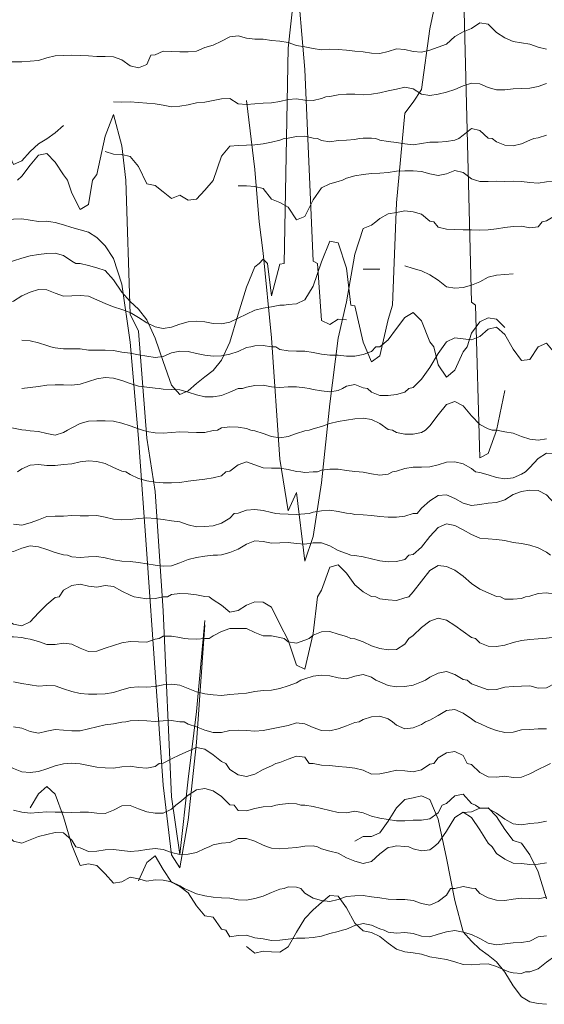
# Model space of a CAD drawing. Units: inches. Extents: x 520897 to 521039, y 268407 to 268548.
# Drawn here: x 520981 to 520994, y 268431 to 268454 of the extents above; entities that cross this region are included whole.
import ezdxf

# ---------------------------------------------------------------- set-up
doc = ezdxf.new("R2010")
doc.units = ezdxf.units.IN
doc.header["$MEASUREMENT"] = 0
doc.layers.add('Trace Plot Lines Neg', color=7, linetype='Continuous')
doc.layers.add('Trace Plot Lines Pos', color=7, linetype='Continuous')

msp = doc.modelspace()

# ---------------------------------------------------------------- linework, layer by layer
at = {"layer": 'Trace Plot Lines Neg', "color": 18, "lineweight": 5, "true_color": 0x000000}
for points in [[(520980.101, 268453.407), (520980.301, 268453.398), (520980.501, 268453.397), (520980.701, 268453.39), (520980.901, 268453.363), (520981.101, 268453.326), (520981.301, 268453.324), (520981.501, 268453.328), (520981.701, 268453.339), (520981.901, 268453.36), (520982.101, 268453.42), (520982.301, 268453.465), (520982.501, 268453.479), (520982.701, 268453.481), (520982.901, 268453.478), (520983.101, 268453.469), (520983.301, 268453.456), (520983.501, 268453.452), (520983.701, 268453.444), (520983.901, 268453.372), (520984.101, 268453.226), (520984.301, 268453.184), (520984.501, 268453.258), (520984.601, 268453.486)], [(520979.901, 268452.469), (520980.101, 268452.448), (520980.301, 268452.405), (520980.501, 268452.204), (520980.701, 268451.949), (520980.901, 268451.786), (520981.101, 268451.3), (520981.301, 268450.864), (520981.501, 268450.95), (520981.701, 268451.172), (520981.901, 268451.359), (520982.101, 268451.476), (520982.301, 268451.619), (520982.501, 268451.794)], [(520983.701, 268452.361), (520983.901, 268452.36), (520984.101, 268452.361), (520984.301, 268452.35), (520984.501, 268452.332), (520984.701, 268452.319), (520984.901, 268452.281), (520985.101, 268452.242), (520985.301, 268452.262), (520985.501, 268452.294), (520985.701, 268452.337), (520985.901, 268452.36), (520986.101, 268452.395), (520986.301, 268452.437), (520986.501, 268452.443), (520986.701, 268452.32), (520986.901, 268452.302), (520987.101, 268452.315), (520987.301, 268452.332), (520987.501, 268452.339), (520987.701, 268452.376), (520987.901, 268452.424), (520988.101, 268452.436), (520988.301, 268452.407), (520988.501, 268452.4), (520988.701, 268452.448), (520988.801, 268452.486)], [(520983.501, 268451.172), (520983.701, 268451.112), (520983.901, 268451.103), (520984.101, 268451.049), (520984.301, 268450.814), (520984.501, 268450.395), (520984.701, 268450.357), (520984.901, 268450.208), (520985.101, 268450.047), (520985.301, 268450.123), (520985.501, 268450.008), (520985.701, 268450.03), (520985.901, 268450.241), (520986.101, 268450.475), (520986.301, 268451.062), (520986.501, 268451.297), (520986.701, 268451.315), (520986.901, 268451.322), (520987.101, 268451.336), (520987.301, 268451.354), (520987.501, 268451.395), (520987.701, 268451.443), (520987.801, 268451.486)], [(520988.601, 268451.486), (520988.701, 268451.434), (520988.701, 268451.434), (520988.901, 268451.407), (520989.101, 268451.437), (520989.301, 268451.448), (520989.501, 268451.459), (520989.601, 268451.486)], [(520990.001, 268451.486), (520990.101, 268451.447), (520990.101, 268451.447), (520990.301, 268451.414), (520990.501, 268451.391), (520990.701, 268451.355), (520990.901, 268451.334), (520991.101, 268451.367), (520991.301, 268451.398), (520991.501, 268451.4), (520991.701, 268451.413), (520991.901, 268451.442), (520992.001, 268451.486)], [(520992.801, 268451.486), (520992.901, 268451.404), (520992.901, 268451.404), (520993.101, 268451.326), (520993.301, 268451.308), (520993.501, 268451.353), (520993.701, 268451.441), (520993.801, 268451.486)], [(520982.601, 268450.486), (520982.701, 268450.176), (520982.701, 268450.176), (520982.901, 268449.778), (520983.101, 268449.898), (520983.201, 268450.486)], [(520984.001, 268450.486), (520984.101, 268447.266), (520984.101, 268447.266), (520984.301, 268446.86), (520984.501, 268444.292), (520984.701, 268443.015), (520984.901, 268440.15), (520985.101, 268435.682), (520985.301, 268434.301), (520985.501, 268436.106), (520985.701, 268437.732), (520985.901, 268439.914)], [(520986.701, 268450.346), (520986.901, 268450.346), (520987.101, 268450.331), (520987.301, 268450.288), (520987.501, 268450.032), (520987.701, 268449.949), (520987.901, 268449.838), (520988.101, 268449.531), (520988.301, 268449.615), (520988.501, 268450.011), (520988.701, 268450.298), (520988.901, 268450.399), (520989.101, 268450.454), (520989.201, 268450.486)], [(520992.401, 268450.486), (520992.501, 268450.453), (520992.501, 268450.453), (520992.701, 268450.452), (520992.901, 268450.462), (520993.101, 268450.455), (520993.301, 268450.462), (520993.501, 268450.451), (520993.701, 268450.427), (520993.901, 268450.414), (520994.101, 268450.447), (520994.301, 268450.459), (520994.501, 268450.437), (520994.701, 268450.402), (520994.901, 268450.402), (520995.101, 268450.485), (520995.201, 268450.486)], [(520982.201, 268449.486), (520982.301, 268449.471), (520982.301, 268449.471), (520982.501, 268449.416), (520982.701, 268449.346), (520982.901, 268449.291), (520983.101, 268449.236), (520983.301, 268449.112), (520983.501, 268448.91), (520983.701, 268448.606), (520983.901, 268447.992), (520984.101, 268446.594), (520984.301, 268444.283), (520984.501, 268441.516), (520984.701, 268438.665), (520984.901, 268435.962), (520985.101, 268434.293), (520985.301, 268433.982), (520985.501, 268435.123), (520985.701, 268436.992), (520985.901, 268439.813)], [(520987.201, 268449.486), (520987.301, 268448.731), (520987.301, 268448.731), (520987.501, 268446.698), (520987.701, 268443.787), (520987.901, 268442.546), (520988.101, 268442.987), (520988.301, 268441.338), (520988.501, 268441.931), (520988.701, 268443.219), (520988.901, 268445.116), (520989.101, 268446.695), (520989.301, 268447.565), (520989.501, 268448.709), (520989.701, 268449.327), (520989.901, 268449.408), (520990.001, 268449.486)], [(520991.401, 268449.486), (520991.501, 268449.356), (520991.501, 268449.356), (520991.701, 268449.309), (520991.901, 268449.299), (520992.101, 268449.29), (520992.301, 268449.29), (520992.501, 268449.281), (520992.701, 268449.292), (520992.901, 268449.32), (520993.101, 268449.349), (520993.301, 268449.372), (520993.501, 268449.383), (520993.701, 268449.344), (520993.901, 268449.364), (520994.001, 268449.486)], [(520982.801, 268448.486), (520982.901, 268448.486), (520982.901, 268448.486), (520983.101, 268448.44), (520983.301, 268448.382), (520983.501, 268448.313), (520983.701, 268448.09), (520983.901, 268447.796), (520984.101, 268447.57), (520984.301, 268447.386), (520984.501, 268447.132), (520984.701, 268446.696), (520984.901, 268446.135), (520985.101, 268445.567), (520985.301, 268445.341), (520985.501, 268445.429), (520985.701, 268445.602), (520985.901, 268445.766), (520986.101, 268445.916), (520986.301, 268446.161), (520986.501, 268446.6), (520986.701, 268447.272), (520986.901, 268447.917), (520987.101, 268448.402), (520987.201, 268448.486)], [(520987.401, 268448.486), (520987.501, 268447.708), (520987.501, 268447.708), (520987.701, 268448.467), (520987.801, 268448.486)], [(520988.601, 268448.486), (520988.701, 268447.118), (520988.701, 268447.118), (520988.901, 268447.023), (520989.101, 268447.152), (520989.301, 268447.135)], [(520990.701, 268448.427), (520990.901, 268448.367), (520991.101, 268448.308), (520991.301, 268448.214), (520991.501, 268448.086), (520991.701, 268447.922), (520991.901, 268447.89), (520992.101, 268447.907), (520992.301, 268447.964), (520992.501, 268448.042), (520992.701, 268448.153), (520992.901, 268448.206), (520993.101, 268448.219), (520993.301, 268448.234)], [(520989.701, 268448.346), (520989.901, 268448.346), (520990.101, 268448.346)], [(520983.601, 268447.486), (520983.701, 268447.448), (520983.701, 268447.448), (520983.901, 268447.382), (520984.101, 268447.308), (520984.301, 268447.191), (520984.501, 268447.064), (520984.701, 268446.964), (520984.901, 268446.926), (520985.101, 268446.96), (520985.301, 268447.028), (520985.501, 268447.081), (520985.701, 268447.103), (520985.901, 268447.084), (520986.101, 268447.047), (520986.301, 268447.035), (520986.501, 268447.079), (520986.701, 268447.169), (520986.901, 268447.27), (520987.101, 268447.361), (520987.301, 268447.41), (520987.501, 268447.446), (520987.701, 268447.482), (520987.801, 268447.486)], [(520989.401, 268447.486), (520989.501, 268447.466), (520989.501, 268447.466), (520989.701, 268446.594), (520989.901, 268446.124), (520990.101, 268446.267), (520990.301, 268447.14), (520990.401, 268447.486)], [(520992.401, 268447.486), (520992.501, 268443.818), (520992.501, 268443.818), (520992.701, 268443.924), (520992.901, 268444.473), (520993.101, 268445.433)], [(520982.201, 268446.486), (520982.301, 268446.464), (520982.301, 268446.464), (520982.501, 268446.439), (520982.701, 268446.439), (520982.901, 268446.433), (520983.101, 268446.403), (520983.301, 268446.403), (520983.501, 268446.404), (520983.701, 268446.393), (520983.901, 268446.359), (520984.101, 268446.33), (520984.301, 268446.294), (520984.501, 268446.258), (520984.701, 268446.229), (520984.901, 268446.255), (520985.101, 268446.34), (520985.301, 268446.384), (520985.501, 268446.37), (520985.701, 268446.326), (520985.901, 268446.282), (520986.101, 268446.26), (520986.301, 268446.27), (520986.501, 268446.305), (520986.701, 268446.369), (520986.901, 268446.47), (520987.001, 268446.486)], [(520987.601, 268446.486), (520987.701, 268446.418), (520987.701, 268446.418), (520987.901, 268446.388), (520988.101, 268446.382), (520988.301, 268446.384), (520988.501, 268446.35), (520988.701, 268446.308), (520988.901, 268446.285), (520989.101, 268446.284), (520989.301, 268446.26), (520989.501, 268446.264), (520989.701, 268446.298), (520989.901, 268446.37), (520990.001, 268446.486)], [(520991.401, 268446.486), (520991.501, 268446.049), (520991.501, 268446.049), (520991.701, 268445.754), (520991.901, 268445.921), (520992.101, 268446.364), (520992.201, 268446.486)], [(520984.801, 268445.486), (520984.901, 268445.472), (520984.901, 268445.472), (520985.101, 268445.464), (520985.301, 268445.45), (520985.501, 268445.399), (520985.701, 268445.332), (520985.901, 268445.284), (520986.101, 268445.284), (520986.301, 268445.317), (520986.501, 268445.393), (520986.701, 268445.482), (520986.801, 268445.486)], [(520988.401, 268445.486), (520988.501, 268445.462), (520988.501, 268445.462), (520988.701, 268445.427), (520988.901, 268445.406), (520989.101, 268445.433), (520989.201, 268445.486)], [(520989.801, 268445.486), (520989.901, 268445.4), (520989.901, 268445.4), (520990.101, 268445.317), (520990.301, 268445.313), (520990.501, 268445.341), (520990.701, 268445.398), (520990.801, 268445.486)], [(520981.601, 268444.486), (520981.701, 268444.465), (520981.701, 268444.465), (520981.901, 268444.455), (520982.101, 268444.407), (520982.301, 268444.365), (520982.501, 268444.428), (520982.601, 268444.486)], [(520984.401, 268444.486), (520984.501, 268444.454), (520984.501, 268444.454), (520984.701, 268444.417), (520984.901, 268444.416), (520985.101, 268444.432), (520985.301, 268444.441), (520985.501, 268444.434), (520985.701, 268444.43), (520985.901, 268444.425), (520986.101, 268444.473), (520986.201, 268444.486)], [(520987.001, 268444.486), (520987.101, 268444.471), (520987.101, 268444.471), (520987.301, 268444.406), (520987.501, 268444.331), (520987.701, 268444.304), (520987.901, 268444.331), (520988.101, 268444.401), (520988.301, 268444.469), (520988.401, 268444.486)], [(520990.401, 268444.486), (520990.501, 268444.431), (520990.501, 268444.431), (520990.701, 268444.386), (520990.901, 268444.385), (520991.101, 268444.428), (520991.201, 268444.486)], [(520992.801, 268444.486), (520992.901, 268444.481), (520992.901, 268444.481), (520993.101, 268444.446), (520993.301, 268444.41), (520993.501, 268444.335), (520993.701, 268444.269), (520993.901, 268444.248), (520994.101, 268444.275)], [(520984.001, 268443.486), (520984.101, 268443.417), (520984.101, 268443.417), (520984.301, 268443.327), (520984.501, 268443.271), (520984.701, 268443.24), (520984.901, 268443.224), (520985.101, 268443.219), (520985.301, 268443.229), (520985.501, 268443.257), (520985.701, 268443.285), (520985.901, 268443.311), (520986.101, 268443.34), (520986.301, 268443.391), (520986.401, 268443.486)], [(520988.201, 268443.486), (520988.301, 268443.47), (520988.301, 268443.47), (520988.501, 268443.485), (520988.601, 268443.486)], [(520989.601, 268443.486), (520989.701, 268443.476), (520989.701, 268443.476), (520989.901, 268443.436), (520990.101, 268443.405), (520990.301, 268443.43), (520990.401, 268443.486)], [(520992.401, 268443.486), (520992.501, 268443.466), (520992.501, 268443.466), (520992.701, 268443.413), (520992.901, 268443.352), (520993.101, 268443.315), (520993.301, 268443.338), (520993.501, 268443.426), (520993.601, 268443.486)], [(520981.301, 268442.227), (520981.501, 268442.207), (520981.701, 268442.257), (520981.901, 268442.332), (520982.101, 268442.414), (520982.301, 268442.421), (520982.501, 268442.42), (520982.701, 268442.435), (520982.901, 268442.43), (520983.101, 268442.431), (520983.301, 268442.44), (520983.501, 268442.396), (520983.701, 268442.351), (520983.901, 268442.332), (520984.101, 268442.341), (520984.301, 268442.368), (520984.501, 268442.384), (520984.701, 268442.364), (520984.901, 268442.34), (520985.101, 268442.31), (520985.301, 268442.281), (520985.501, 268442.21), (520985.701, 268442.163), (520985.901, 268442.17), (520986.101, 268442.187), (520986.301, 268442.253), (520986.501, 268442.372), (520986.601, 268442.486)], [(520987.601, 268442.486), (520987.701, 268442.479), (520987.701, 268442.479), (520987.901, 268442.469), (520988.101, 268442.464), (520988.301, 268442.479), (520988.401, 268442.486)], [(520989.401, 268442.486), (520989.501, 268442.462), (520989.501, 268442.462), (520989.701, 268442.452), (520989.901, 268442.433), (520990.101, 268442.411), (520990.301, 268442.396), (520990.501, 268442.394), (520990.701, 268442.417), (520990.901, 268442.483), (520991.001, 268442.486)], [(520982.601, 268441.486), (520982.701, 268441.443), (520982.701, 268441.443), (520982.901, 268441.432), (520983.101, 268441.445), (520983.301, 268441.456), (520983.501, 268441.42), (520983.701, 268441.372), (520983.901, 268441.337), (520984.101, 268441.332), (520984.301, 268441.309), (520984.501, 268441.278), (520984.701, 268441.246), (520984.901, 268441.218), (520985.101, 268441.23), (520985.301, 268441.299), (520985.501, 268441.382), (520985.701, 268441.429), (520985.901, 268441.464), (520986.101, 268441.484), (520986.201, 268441.486)], [(520989.401, 268441.486), (520989.501, 268441.478), (520989.501, 268441.478), (520989.701, 268441.443), (520989.901, 268441.397), (520990.101, 268441.348), (520990.301, 268441.322), (520990.501, 268441.332), (520990.701, 268441.383), (520990.801, 268441.486)], [(520980.401, 268440.486), (520980.501, 268440.432), (520980.501, 268440.432), (520980.701, 268440.246), (520980.901, 268440.082), (520981.101, 268439.95), (520981.301, 268439.831), (520981.501, 268439.789), (520981.701, 268439.888), (520981.901, 268440.1), (520982.101, 268440.301), (520982.301, 268440.471), (520982.401, 268440.486)], [(520984.201, 268440.486), (520984.301, 268440.468), (520984.301, 268440.468), (520984.501, 268440.433), (520984.701, 268440.442), (520984.901, 268440.484), (520985.001, 268440.486)], [(520986.001, 268440.486), (520986.101, 268440.415), (520986.101, 268440.415), (520986.301, 268440.281), (520986.501, 268440.118), (520986.701, 268440.156), (520986.901, 268440.285), (520987.101, 268440.364), (520987.301, 268440.356), (520987.501, 268440.236), (520987.701, 268439.828), (520987.901, 268439.447), (520988.101, 268438.846), (520988.301, 268438.749), (520988.501, 268439.607), (520988.601, 268440.486)], [(520990.001, 268440.486), (520990.101, 268440.433), (520990.101, 268440.433), (520990.301, 268440.413), (520990.501, 268440.396), (520990.701, 268440.458), (520990.801, 268440.486)], [(520993.001, 268440.486), (520993.101, 268440.432), (520993.101, 268440.432), (520993.301, 268440.425), (520993.501, 268440.442), (520993.601, 268440.486)], [(520981.601, 268439.486), (520981.701, 268439.471), (520981.701, 268439.471), (520981.901, 268439.412), (520982.101, 268439.344), (520982.301, 268439.343), (520982.501, 268439.374), (520982.701, 268439.349), (520982.901, 268439.251), (520983.101, 268439.173), (520983.301, 268439.181), (520983.501, 268439.249), (520983.701, 268439.319), (520983.901, 268439.379), (520984.101, 268439.416), (520984.301, 268439.401), (520984.501, 268439.399), (520984.701, 268439.469), (520984.801, 268439.486)], [(520985.401, 268439.486), (520985.501, 268439.479), (520985.501, 268439.479), (520985.701, 268439.472), (520985.901, 268439.485), (520986.001, 268439.486)], [(520987.801, 268439.486), (520987.901, 268439.406), (520987.901, 268439.406), (520988.101, 268439.375), (520988.301, 268439.447), (520988.401, 268439.486)], [(520989.401, 268439.486), (520989.501, 268439.473), (520989.501, 268439.473), (520989.701, 268439.401), (520989.901, 268439.312), (520990.101, 268439.242), (520990.301, 268439.213), (520990.501, 268439.224), (520990.701, 268439.352), (520990.801, 268439.486)], [(520992.401, 268439.486), (520992.501, 268439.381), (520992.501, 268439.381), (520992.701, 268439.303), (520992.901, 268439.291), (520993.101, 268439.325), (520993.301, 268439.388), (520993.501, 268439.436), (520993.701, 268439.459), (520993.901, 268439.473), (520994.001, 268439.486)], [(520981.301, 268438.448), (520981.501, 268438.401), (520981.701, 268438.369), (520981.901, 268438.343), (520982.101, 268438.358), (520982.301, 268438.348), (520982.501, 268438.28), (520982.701, 268438.209), (520982.901, 268438.165), (520983.101, 268438.147), (520983.301, 268438.149), (520983.501, 268438.158), (520983.701, 268438.19), (520983.901, 268438.254), (520984.101, 268438.307), (520984.301, 268438.327), (520984.501, 268438.317), (520984.701, 268438.329), (520984.901, 268438.372), (520985.101, 268438.385), (520985.301, 268438.363), (520985.501, 268438.288), (520985.701, 268438.203), (520985.901, 268438.159), (520986.101, 268438.129), (520986.301, 268438.118), (520986.501, 268438.137), (520986.701, 268438.155), (520986.901, 268438.175), (520987.101, 268438.212), (520987.301, 268438.237), (520987.501, 268438.248), (520987.701, 268438.283), (520987.901, 268438.351), (520988.101, 268438.422), (520988.201, 268438.486)], [(520990.001, 268438.486), (520990.101, 268438.442), (520990.101, 268438.442), (520990.301, 268438.355), (520990.501, 268438.324), (520990.701, 268438.329), (520990.901, 268438.361), (520991.101, 268438.443), (520991.201, 268438.486)], [(520992.201, 268438.486), (520992.301, 268438.4), (520992.301, 268438.4), (520992.501, 268438.324), (520992.701, 268438.253), (520992.901, 268438.264), (520993.101, 268438.315), (520993.301, 268438.33), (520993.501, 268438.339), (520993.701, 268438.346), (520993.901, 268438.293), (520994.101, 268438.302), (520994.301, 268438.401), (520994.401, 268438.486)], [(520981.301, 268437.366), (520981.501, 268437.333), (520981.701, 268437.25), (520981.901, 268437.216), (520982.101, 268437.257), (520982.301, 268437.297), (520982.501, 268437.287), (520982.701, 268437.265), (520982.901, 268437.266), (520983.101, 268437.313), (520983.301, 268437.367), (520983.501, 268437.411), (520983.701, 268437.439), (520983.901, 268437.474), (520984.001, 268437.486)], [(520985.401, 268437.486), (520985.501, 268437.431), (520985.501, 268437.431), (520985.701, 268437.362), (520985.901, 268437.286), (520986.101, 268437.23), (520986.301, 268437.232), (520986.501, 268437.275), (520986.701, 268437.288), (520986.901, 268437.275), (520987.101, 268437.262), (520987.301, 268437.274), (520987.501, 268437.316), (520987.701, 268437.353), (520987.901, 268437.399), (520988.101, 268437.458), (520988.301, 268437.434), (520988.501, 268437.349), (520988.701, 268437.28), (520988.901, 268437.268), (520989.101, 268437.316), (520989.301, 268437.389), (520989.501, 268437.465), (520989.601, 268437.486)], [(520990.401, 268437.486), (520990.501, 268437.405), (520990.501, 268437.405), (520990.701, 268437.313), (520990.901, 268437.341), (520991.101, 268437.42), (520991.201, 268437.486)], [(520992.401, 268437.486), (520992.501, 268437.442), (520992.501, 268437.442), (520992.701, 268437.349), (520992.901, 268437.279), (520993.101, 268437.228), (520993.301, 268437.239), (520993.501, 268437.289), (520993.701, 268437.302), (520993.901, 268437.315), (520994.101, 268437.313)], [(520979.601, 268436.486), (520979.701, 268436.476), (520979.701, 268436.476), (520979.901, 268436.467), (520980.101, 268436.445), (520980.301, 268436.38), (520980.501, 268436.325), (520980.701, 268436.367), (520980.901, 268436.459), (520981.101, 268436.46), (520981.301, 268436.366), (520981.501, 268436.283), (520981.701, 268436.272), (520981.901, 268436.293), (520982.101, 268436.358), (520982.301, 268436.427), (520982.501, 268436.475), (520982.601, 268436.486)], [(520982.801, 268436.486), (520982.901, 268436.479), (520982.901, 268436.479), (520983.101, 268436.433), (520983.301, 268436.395), (520983.501, 268436.379), (520983.701, 268436.375), (520983.901, 268436.402), (520984.101, 268436.421), (520984.301, 268436.388), (520984.501, 268436.375), (520984.701, 268436.414), (520984.801, 268436.486)], [(520986.401, 268436.486), (520986.501, 268436.342), (520986.501, 268436.342), (520986.701, 268436.215), (520986.901, 268436.173), (520987.101, 268436.232), (520987.301, 268436.338), (520987.501, 268436.426), (520987.601, 268436.486)], [(520988.401, 268436.486), (520988.501, 268436.483), (520988.501, 268436.483), (520988.701, 268436.442), (520988.901, 268436.438), (520989.101, 268436.414), (520989.301, 268436.396), (520989.501, 268436.372), (520989.701, 268436.325), (520989.901, 268436.227), (520990.101, 268436.233), (520990.301, 268436.28), (520990.501, 268436.323), (520990.701, 268436.309), (520990.901, 268436.283), (520991.101, 268436.333), (520991.301, 268436.469), (520991.401, 268436.486)], [(520992.201, 268436.486), (520992.301, 268436.458), (520992.301, 268436.458), (520992.501, 268436.269), (520992.701, 268436.162), (520992.901, 268436.156), (520993.101, 268436.182), (520993.301, 268436.152), (520993.501, 268436.158), (520993.701, 268436.239), (520993.901, 268436.337), (520994.101, 268436.437), (520994.201, 268436.486)], [(520981.301, 268435.364), (520981.501, 268435.315), (520981.701, 268435.294), (520981.901, 268435.312), (520982.101, 268435.322), (520982.301, 268435.32), (520982.501, 268435.318), (520982.701, 268435.311), (520982.901, 268435.316), (520983.101, 268435.319), (520983.301, 268435.295), (520983.501, 268435.288), (520983.701, 268435.364), (520983.901, 268435.47), (520984.101, 268435.477), (520984.301, 268435.396), (520984.501, 268435.326), (520984.701, 268435.289), (520984.901, 268435.292), (520985.101, 268435.392), (520985.201, 268435.486)], [(520986.601, 268435.486), (520986.701, 268435.356), (520986.701, 268435.356), (520986.901, 268435.346), (520987.101, 268435.402), (520987.301, 268435.441), (520987.501, 268435.453), (520987.601, 268435.486)], [(520988.201, 268435.486), (520988.301, 268435.485), (520988.301, 268435.485), (520988.501, 268435.45), (520988.701, 268435.407), (520988.901, 268435.357), (520989.101, 268435.309), (520989.301, 268435.304), (520989.501, 268435.342), (520989.701, 268435.301), (520989.901, 268435.221), (520990.101, 268435.172), (520990.301, 268435.139), (520990.501, 268435.11), (520990.701, 268435.105), (520990.901, 268435.124), (520991.101, 268435.127), (520991.301, 268435.156), (520991.501, 268435.302), (520991.601, 268435.486)], [(520992.401, 268435.486), (520992.501, 268435.412), (520992.501, 268435.412), (520992.701, 268435.403), (520992.901, 268435.289), (520993.101, 268435.146), (520993.301, 268435.038), (520993.501, 268435.013), (520993.701, 268435.043), (520993.901, 268435.063), (520994.101, 268435.099)], [(520982.801, 268434.486), (520982.901, 268434.461), (520982.901, 268434.461), (520983.101, 268434.374), (520983.301, 268434.383), (520983.501, 268434.416), (520983.701, 268434.422), (520983.901, 268434.398), (520984.101, 268434.374), (520984.301, 268434.385), (520984.501, 268434.422), (520984.701, 268434.442), (520984.901, 268434.417), (520985.101, 268434.347), (520985.301, 268434.304), (520985.501, 268434.309), (520985.701, 268434.352), (520985.901, 268434.446), (520986.001, 268434.486)], [(520987.401, 268434.486), (520987.501, 268434.454), (520987.501, 268434.454), (520987.701, 268434.436), (520987.901, 268434.451), (520988.101, 268434.469), (520988.201, 268434.486)], [(520988.601, 268434.486), (520988.701, 268434.436), (520988.701, 268434.436), (520988.901, 268434.383), (520989.101, 268434.331), (520989.301, 268434.218), (520989.501, 268434.137), (520989.701, 268434.085), (520989.901, 268434.13), (520990.101, 268434.314), (520990.301, 268434.469), (520990.401, 268434.486)], [(520990.801, 268434.486), (520990.901, 268434.439), (520990.901, 268434.439), (520991.101, 268434.385), (520991.301, 268434.416), (520991.401, 268434.486)], [(520992.801, 268434.486), (520992.901, 268434.327), (520992.901, 268434.327), (520993.101, 268434.189), (520993.301, 268434.091), (520993.501, 268434.082), (520993.701, 268434.057), (520993.901, 268434.066), (520994.101, 268434.1)], [(520985.401, 268433.486), (520985.501, 268433.448), (520985.501, 268433.448), (520985.701, 268433.356), (520985.901, 268433.308), (520986.101, 268433.276), (520986.301, 268433.26), (520986.501, 268433.249), (520986.701, 268433.214), (520986.901, 268433.205), (520987.101, 268433.243), (520987.301, 268433.304), (520987.501, 268433.386), (520987.701, 268433.467), (520987.801, 268433.486)], [(520988.201, 268433.486), (520988.301, 268433.371), (520988.301, 268433.371), (520988.501, 268433.252), (520988.701, 268433.194), (520988.901, 268433.173), (520989.101, 268433.221), (520989.301, 268433.292), (520989.501, 268433.312), (520989.701, 268433.313), (520989.901, 268433.288), (520990.101, 268433.264), (520990.301, 268433.23), (520990.501, 268433.22), (520990.701, 268433.221), (520990.901, 268433.197), (520991.101, 268433.124), (520991.301, 268433.088), (520991.501, 268433.172), (520991.701, 268433.327), (520991.801, 268433.486)], [(520992.401, 268433.486), (520992.501, 268433.366), (520992.501, 268433.366), (520992.701, 268433.264), (520992.901, 268433.205), (520993.101, 268433.196), (520993.301, 268433.227), (520993.501, 268433.252), (520993.701, 268433.245), (520993.901, 268433.24), (520994.101, 268433.277)], [(520986.401, 268432.486), (520986.501, 268432.325), (520986.501, 268432.325), (520986.701, 268432.354), (520986.901, 268432.361), (520987.101, 268432.303), (520987.301, 268432.275), (520987.501, 268432.237), (520987.701, 268432.248), (520987.901, 268432.272), (520988.101, 268432.291), (520988.301, 268432.29), (520988.501, 268432.305), (520988.701, 268432.344), (520988.901, 268432.402), (520989.101, 268432.454), (520989.201, 268432.486)], [(520990.201, 268432.486), (520990.301, 268432.437), (520990.301, 268432.437), (520990.501, 268432.41), (520990.701, 268432.427), (520990.901, 268432.404), (520991.101, 268432.338), (520991.301, 268432.327), (520991.501, 268432.385), (520991.701, 268432.441), (520991.901, 268432.475), (520992.101, 268432.435), (520992.301, 268432.38), (520992.501, 268432.286), (520992.701, 268432.17), (520992.901, 268432.13), (520993.101, 268432.157), (520993.301, 268432.18), (520993.501, 268432.186), (520993.701, 268432.224), (520993.901, 268432.323), (520994.101, 268432.345)], [(520993.201, 268431.486), (520993.301, 268431.462), (520993.301, 268431.462), (520993.501, 268431.447), (520993.601, 268431.486)]]:
    msp.add_lwpolyline(points, dxfattribs=at)
at = {"layer": 'Trace Plot Lines Pos', "color": 18, "lineweight": 5, "true_color": 0x000000}
for points in [[(520990.401, 268447.486), (520990.501, 268449.939), (520990.501, 268449.939), (520990.701, 268452.093), (520990.901, 268452.353), (520991.101, 268452.659), (520991.301, 268454.12), (520991.501, 268455.072), (520991.701, 268456.244), (520991.901, 268458.421), (520992.101, 268455.493), (520992.301, 268447.555), (520992.401, 268447.486)], [(520987.801, 268448.486), (520987.901, 268453.65), (520987.901, 268453.65), (520988.101, 268455.487), (520988.301, 268453.139), (520988.501, 268448.54), (520988.601, 268448.486)], [(520984.601, 268453.486), (520984.701, 268453.489), (520984.701, 268453.489), (520984.901, 268453.581), (520985.101, 268453.574), (520985.301, 268453.562), (520985.501, 268453.566), (520985.701, 268453.581), (520985.901, 268453.668), (520986.101, 268453.728), (520986.301, 268453.821), (520986.501, 268453.928), (520986.701, 268453.948), (520986.901, 268453.896), (520987.101, 268453.867), (520987.301, 268453.869), (520987.501, 268453.836), (520987.701, 268453.822), (520987.901, 268453.786), (520988.101, 268453.717), (520988.301, 268453.686), (520988.501, 268453.641), (520988.701, 268453.614), (520988.901, 268453.63), (520989.101, 268453.621), (520989.301, 268453.601), (520989.501, 268453.582), (520989.701, 268453.562), (520989.901, 268453.534), (520990.101, 268453.525), (520990.301, 268453.572), (520990.501, 268453.633), (520990.701, 268453.624), (520990.901, 268453.571), (520991.101, 268453.557), (520991.301, 268453.602), (520991.501, 268453.677), (520991.701, 268453.749), (520991.901, 268453.933), (520992.101, 268454.045), (520992.301, 268454.128), (520992.501, 268454.26), (520992.701, 268454.229), (520992.901, 268454.028), (520993.101, 268453.901), (520993.301, 268453.81), (520993.501, 268453.782), (520993.701, 268453.747), (520993.901, 268453.673), (520994.101, 268453.628)], [(520988.801, 268452.486), (520988.901, 268452.495), (520988.901, 268452.495), (520989.101, 268452.534), (520989.301, 268452.55), (520989.501, 268452.547), (520989.701, 268452.53), (520989.901, 268452.546), (520990.101, 268452.584), (520990.301, 268452.628), (520990.501, 268452.668), (520990.701, 268452.718), (520990.901, 268452.673), (520991.101, 268452.545), (520991.301, 268452.519), (520991.501, 268452.545), (520991.701, 268452.597), (520991.901, 268452.658), (520992.101, 268452.75), (520992.301, 268452.815), (520992.501, 268452.796), (520992.701, 268452.712), (520992.901, 268452.651), (520993.101, 268452.651), (520993.301, 268452.673), (520993.501, 268452.688), (520993.701, 268452.696), (520993.901, 268452.73), (520994.101, 268452.804)], [(520986.901, 268452.399), (520987.101, 268450.741), (520987.201, 268449.486)], [(520983.201, 268450.486), (520983.301, 268450.62), (520983.301, 268450.62), (520983.501, 268451.537), (520983.701, 268452.057), (520983.901, 268451.306), (520984.001, 268450.486)], [(520992.001, 268451.486), (520992.101, 268451.563), (520992.101, 268451.563), (520992.301, 268451.727), (520992.501, 268451.675), (520992.701, 268451.49), (520992.801, 268451.486)], [(520987.801, 268451.486), (520987.901, 268451.494), (520987.901, 268451.494), (520988.101, 268451.535), (520988.301, 268451.542), (520988.501, 268451.494), (520988.601, 268451.486)], [(520989.601, 268451.486), (520989.701, 268451.494), (520989.701, 268451.494), (520989.901, 268451.49), (520990.001, 268451.486)], [(520993.801, 268451.486), (520993.901, 268451.504), (520993.901, 268451.504), (520994.101, 268451.567)], [(520981.401, 268450.486), (520981.501, 268450.577), (520981.501, 268450.577), (520981.701, 268450.844), (520981.901, 268451.088), (520982.101, 268451.127), (520982.301, 268450.92), (520982.501, 268450.615), (520982.601, 268450.486)], [(520989.201, 268450.486), (520989.301, 268450.531), (520989.301, 268450.531), (520989.501, 268450.59), (520989.701, 268450.621), (520989.901, 268450.641), (520990.101, 268450.649), (520990.301, 268450.668), (520990.501, 268450.697), (520990.701, 268450.705), (520990.901, 268450.708), (520991.101, 268450.692), (520991.301, 268450.636), (520991.501, 268450.6), (520991.701, 268450.636), (520991.901, 268450.716), (520992.101, 268450.667), (520992.301, 268450.514), (520992.401, 268450.486)], [(520990.001, 268449.486), (520990.101, 268449.567), (520990.101, 268449.567), (520990.301, 268449.675), (520990.501, 268449.712), (520990.701, 268449.746), (520990.901, 268449.725), (520991.101, 268449.667), (520991.301, 268449.502), (520991.401, 268449.486)], [(520994.001, 268449.486), (520994.101, 268449.509), (520994.101, 268449.509), (520994.301, 268449.626), (520994.501, 268449.624), (520994.701, 268449.548), (520994.901, 268449.523), (520995.101, 268449.504), (520995.301, 268449.536), (520995.501, 268449.591), (520995.701, 268449.543), (520995.801, 268449.486)], [(520981.001, 268449.486), (520981.101, 268449.508), (520981.101, 268449.508), (520981.301, 268449.548), (520981.501, 268449.554), (520981.701, 268449.526), (520981.901, 268449.496), (520982.101, 268449.498), (520982.201, 268449.486)], [(520987.801, 268447.486), (520987.901, 268447.503), (520987.901, 268447.503), (520988.101, 268447.516), (520988.301, 268447.616), (520988.501, 268447.939), (520988.701, 268448.524), (520988.901, 268449.017), (520989.101, 268448.984), (520989.301, 268448.369), (520989.401, 268447.486)], [(520981.001, 268448.486), (520981.101, 268448.487), (520981.101, 268448.487), (520981.301, 268448.545), (520981.501, 268448.615), (520981.701, 268448.67), (520981.901, 268448.702), (520982.101, 268448.724), (520982.301, 268448.732), (520982.501, 268448.679), (520982.701, 268448.544), (520982.801, 268448.486)], [(520987.201, 268448.486), (520987.301, 268448.591), (520987.301, 268448.591), (520987.401, 268448.486)], [(520980.401, 268447.486), (520980.501, 268447.526), (520980.501, 268447.526), (520980.701, 268447.54), (520980.901, 268447.507), (520981.101, 268447.499), (520981.301, 268447.584), (520981.501, 268447.707), (520981.701, 268447.798), (520981.901, 268447.861), (520982.101, 268447.853), (520982.301, 268447.772), (520982.501, 268447.699), (520982.701, 268447.705), (520982.901, 268447.72), (520983.101, 268447.697), (520983.301, 268447.616), (520983.501, 268447.524), (520983.601, 268447.486)], [(520990.001, 268446.486), (520990.101, 268446.487), (520990.101, 268446.487), (520990.301, 268446.649), (520990.501, 268446.928), (520990.701, 268447.191), (520990.901, 268447.307), (520991.101, 268447.108), (520991.301, 268446.608), (520991.401, 268446.486)], [(520992.201, 268446.486), (520992.301, 268446.815), (520992.301, 268446.815), (520992.501, 268447.083), (520992.701, 268447.182), (520992.901, 268447.146), (520993.101, 268446.948)], [(520990.801, 268445.486), (520990.901, 268445.511), (520990.901, 268445.511), (520991.101, 268445.712), (520991.301, 268445.992), (520991.501, 268446.324), (520991.701, 268446.608), (520991.901, 268446.7), (520992.101, 268446.676), (520992.301, 268446.649), (520992.501, 268446.735), (520992.701, 268446.905), (520992.901, 268446.956), (520993.101, 268446.777), (520993.301, 268446.432), (520993.501, 268446.153), (520993.701, 268446.184), (520993.901, 268446.486), (520994.101, 268446.57), (520994.301, 268446.335), (520994.501, 268445.859), (520994.601, 268445.486)], [(520981.501, 268446.646), (520981.701, 268446.629), (520981.901, 268446.58), (520982.101, 268446.518), (520982.201, 268446.486)], [(520987.001, 268446.486), (520987.101, 268446.51), (520987.101, 268446.51), (520987.301, 268446.515), (520987.501, 268446.488), (520987.601, 268446.486)], [(520981.501, 268445.486), (520981.701, 268445.509), (520981.901, 268445.534), (520982.101, 268445.566), (520982.301, 268445.576), (520982.501, 268445.574), (520982.701, 268445.566), (520982.901, 268445.59), (520983.101, 268445.653), (520983.301, 268445.718), (520983.501, 268445.75), (520983.701, 268445.734), (520983.901, 268445.68), (520984.101, 268445.606), (520984.301, 268445.542), (520984.501, 268445.52), (520984.701, 268445.493), (520984.801, 268445.486)], [(520986.801, 268445.486), (520986.901, 268445.516), (520986.901, 268445.516), (520987.101, 268445.554), (520987.301, 268445.562), (520987.501, 268445.528), (520987.701, 268445.512), (520987.901, 268445.524), (520988.101, 268445.526), (520988.301, 268445.498), (520988.401, 268445.486)], [(520989.201, 268445.486), (520989.301, 268445.538), (520989.301, 268445.538), (520989.501, 268445.579), (520989.701, 268445.501), (520989.801, 268445.486)], [(520991.201, 268444.486), (520991.301, 268444.588), (520991.301, 268444.588), (520991.501, 268444.85), (520991.701, 268445.098), (520991.901, 268445.175), (520992.101, 268445.066), (520992.301, 268444.829), (520992.501, 268444.617), (520992.701, 268444.515), (520992.801, 268444.486)], [(520982.601, 268444.486), (520982.701, 268444.54), (520982.701, 268444.54), (520982.901, 268444.647), (520983.101, 268444.699), (520983.301, 268444.71), (520983.501, 268444.712), (520983.701, 268444.698), (520983.901, 268444.655), (520984.101, 268444.587), (520984.301, 268444.517), (520984.401, 268444.486)], [(520988.401, 268444.486), (520988.501, 268444.518), (520988.501, 268444.518), (520988.701, 268444.569), (520988.901, 268444.644), (520989.101, 268444.69), (520989.301, 268444.721), (520989.501, 268444.754), (520989.701, 268444.774), (520989.901, 268444.741), (520990.101, 268444.643), (520990.301, 268444.498), (520990.401, 268444.486)], [(520979.601, 268444.486), (520979.701, 268444.515), (520979.701, 268444.515), (520979.901, 268444.553), (520980.101, 268444.562), (520980.301, 268444.572), (520980.501, 268444.573), (520980.701, 268444.569), (520980.901, 268444.569), (520981.101, 268444.561), (520981.301, 268444.53), (520981.501, 268444.493), (520981.601, 268444.486)], [(520986.201, 268444.486), (520986.301, 268444.539), (520986.301, 268444.539), (520986.501, 268444.568), (520986.701, 268444.56), (520986.901, 268444.528), (520987.001, 268444.486)], [(520993.601, 268443.486), (520993.701, 268443.586), (520993.701, 268443.586), (520993.901, 268443.803), (520994.101, 268443.929), (520994.301, 268443.926), (520994.501, 268443.726), (520994.701, 268443.491), (520994.801, 268443.486)], [(520981.401, 268443.486), (520981.501, 268443.559), (520981.501, 268443.559), (520981.701, 268443.644), (520981.901, 268443.661), (520982.101, 268443.638), (520982.301, 268443.638), (520982.501, 268443.658), (520982.701, 268443.679), (520982.901, 268443.724), (520983.101, 268443.752), (520983.301, 268443.729), (520983.501, 268443.686), (520983.701, 268443.59), (520983.901, 268443.504), (520984.001, 268443.486)], [(520986.401, 268443.486), (520986.501, 268443.499), (520986.501, 268443.499), (520986.701, 268443.653), (520986.901, 268443.726), (520987.101, 268443.65), (520987.301, 268443.577), (520987.501, 268443.572), (520987.701, 268443.572), (520987.901, 268443.537), (520988.101, 268443.493), (520988.201, 268443.486)], [(520990.401, 268443.486), (520990.501, 268443.502), (520990.501, 268443.502), (520990.701, 268443.563), (520990.901, 268443.596), (520991.101, 268443.596), (520991.301, 268443.601), (520991.501, 268443.654), (520991.701, 268443.715), (520991.901, 268443.728), (520992.101, 268443.678), (520992.301, 268443.564), (520992.401, 268443.486)], [(520988.601, 268443.486), (520988.701, 268443.525), (520988.701, 268443.525), (520988.901, 268443.55), (520989.101, 268443.548), (520989.301, 268443.517), (520989.501, 268443.495), (520989.601, 268443.486)], [(520991.001, 268442.486), (520991.101, 268442.616), (520991.101, 268442.616), (520991.301, 268442.786), (520991.501, 268442.917), (520991.701, 268442.932), (520991.901, 268442.842), (520992.101, 268442.732), (520992.301, 268442.678), (520992.501, 268442.7), (520992.701, 268442.733), (520992.901, 268442.746), (520993.101, 268442.811), (520993.301, 268442.937), (520993.501, 268443.01), (520993.701, 268443.045), (520993.901, 268443.039), (520994.101, 268442.934), (520994.301, 268442.719), (520994.501, 268442.597), (520994.701, 268442.541), (520994.901, 268442.486), (520995.001, 268442.486)], [(520986.601, 268442.486), (520986.701, 268442.489), (520986.701, 268442.489), (520986.901, 268442.564), (520987.101, 268442.584), (520987.301, 268442.553), (520987.501, 268442.505), (520987.601, 268442.486)], [(520988.401, 268442.486), (520988.501, 268442.518), (520988.501, 268442.518), (520988.701, 268442.549), (520988.901, 268442.563), (520989.101, 268442.534), (520989.301, 268442.491), (520989.401, 268442.486)], [(520990.801, 268441.486), (520990.901, 268441.5), (520990.901, 268441.5), (520991.101, 268441.674), (520991.301, 268441.933), (520991.501, 268442.151), (520991.701, 268442.24), (520991.901, 268442.198), (520992.101, 268442.095), (520992.301, 268441.978), (520992.501, 268441.889), (520992.701, 268441.873), (520992.901, 268441.863), (520993.101, 268441.839), (520993.301, 268441.792), (520993.501, 268441.763), (520993.701, 268441.721), (520993.901, 268441.657), (520994.101, 268441.555), (520994.201, 268441.486)], [(520979.601, 268441.486), (520979.701, 268441.544), (520979.701, 268441.544), (520979.901, 268441.752), (520980.101, 268441.802), (520980.301, 268441.748), (520980.501, 268441.739), (520980.701, 268441.714), (520980.901, 268441.636), (520981.101, 268441.566), (520981.301, 268441.573), (520981.501, 268441.649), (520981.701, 268441.705), (520981.901, 268441.687), (520982.101, 268441.619), (520982.301, 268441.55), (520982.501, 268441.491), (520982.601, 268441.486)], [(520986.201, 268441.486), (520986.301, 268441.496), (520986.301, 268441.496), (520986.501, 268441.548), (520986.701, 268441.632), (520986.901, 268441.749), (520987.101, 268441.825), (520987.301, 268441.809), (520987.501, 268441.775), (520987.701, 268441.78), (520987.901, 268441.791), (520988.101, 268441.767), (520988.301, 268441.747), (520988.501, 268441.778), (520988.701, 268441.778), (520988.901, 268441.708), (520989.101, 268441.597), (520989.301, 268441.521), (520989.401, 268441.486)], [(520988.601, 268440.486), (520988.701, 268440.648), (520988.701, 268440.648), (520988.901, 268441.2), (520989.101, 268441.252), (520989.301, 268441.055), (520989.501, 268440.775), (520989.701, 268440.605), (520989.901, 268440.493), (520990.001, 268440.486)], [(520990.801, 268440.486), (520990.901, 268440.608), (520990.901, 268440.608), (520991.101, 268440.864), (520991.301, 268441.114), (520991.501, 268441.24), (520991.701, 268441.216), (520991.901, 268441.126), (520992.101, 268440.977), (520992.301, 268440.804), (520992.501, 268440.671), (520992.701, 268440.579), (520992.901, 268440.492), (520993.001, 268440.486)], [(520982.401, 268440.486), (520982.501, 268440.642), (520982.501, 268440.642), (520982.701, 268440.756), (520982.901, 268440.792), (520983.101, 268440.742), (520983.301, 268440.713), (520983.501, 268440.756), (520983.701, 268440.73), (520983.901, 268440.624), (520984.101, 268440.522), (520984.201, 268440.486)], [(520993.601, 268440.486), (520993.701, 268440.501), (520993.701, 268440.501), (520993.901, 268440.568), (520994.101, 268440.579), (520994.301, 268440.549), (520994.501, 268440.51), (520994.701, 268440.519), (520994.901, 268440.575), (520995.101, 268440.669), (520995.301, 268440.703), (520995.501, 268440.659), (520995.701, 268440.595), (520995.901, 268440.552), (520996.101, 268440.512), (520996.201, 268440.486)], [(520985.001, 268440.486), (520985.101, 268440.541), (520985.101, 268440.541), (520985.301, 268440.566), (520985.501, 268440.553), (520985.701, 268440.535), (520985.901, 268440.496), (520986.001, 268440.486)], [(520990.801, 268439.486), (520990.901, 268439.554), (520990.901, 268439.554), (520991.101, 268439.749), (520991.301, 268439.903), (520991.501, 268439.969), (520991.701, 268439.925), (520991.901, 268439.794), (520992.101, 268439.656), (520992.301, 268439.509), (520992.401, 268439.486)], [(520979.801, 268439.486), (520979.901, 268439.506), (520979.901, 268439.506), (520980.101, 268439.6), (520980.301, 268439.696), (520980.501, 268439.729), (520980.701, 268439.642), (520980.901, 268439.552), (520981.101, 268439.527), (520981.301, 268439.526), (520981.501, 268439.511), (520981.601, 268439.486)], [(520986.001, 268439.486), (520986.101, 268439.55), (520986.101, 268439.55), (520986.301, 268439.653), (520986.501, 268439.721), (520986.701, 268439.721), (520986.901, 268439.727), (520987.101, 268439.627), (520987.301, 268439.552), (520987.501, 268439.552), (520987.701, 268439.506), (520987.801, 268439.486)], [(520988.401, 268439.486), (520988.501, 268439.563), (520988.501, 268439.563), (520988.701, 268439.648), (520988.901, 268439.65), (520989.101, 268439.592), (520989.301, 268439.529), (520989.401, 268439.486)], [(520994.001, 268439.486), (520994.101, 268439.492), (520994.101, 268439.492), (520994.301, 268439.519), (520994.501, 268439.55), (520994.701, 268439.602), (520994.901, 268439.639), (520995.101, 268439.653), (520995.301, 268439.648), (520995.501, 268439.627), (520995.701, 268439.58), (520995.901, 268439.517), (520996.001, 268439.486)], [(520984.801, 268439.486), (520984.901, 268439.538), (520984.901, 268439.538), (520985.101, 268439.543), (520985.301, 268439.511), (520985.401, 268439.486)], [(520988.201, 268438.486), (520988.301, 268438.514), (520988.301, 268438.514), (520988.501, 268438.58), (520988.701, 268438.601), (520988.901, 268438.591), (520989.101, 268438.544), (520989.301, 268438.52), (520989.501, 268438.578), (520989.701, 268438.622), (520989.901, 268438.556), (520990.001, 268438.486)], [(520991.201, 268438.486), (520991.301, 268438.56), (520991.301, 268438.56), (520991.501, 268438.656), (520991.701, 268438.692), (520991.901, 268438.621), (520992.101, 268438.498), (520992.201, 268438.486)], [(520991.201, 268437.486), (520991.301, 268437.527), (520991.301, 268437.527), (520991.501, 268437.635), (520991.701, 268437.757), (520991.901, 268437.783), (520992.101, 268437.692), (520992.301, 268437.553), (520992.401, 268437.486)], [(520984.001, 268437.486), (520984.101, 268437.505), (520984.101, 268437.505), (520984.301, 268437.52), (520984.501, 268437.512), (520984.701, 268437.494), (520984.901, 268437.508), (520985.101, 268437.515), (520985.301, 268437.488), (520985.401, 268437.486)], [(520989.601, 268437.486), (520989.701, 268437.543), (520989.701, 268437.543), (520989.901, 268437.608), (520990.101, 268437.62), (520990.301, 268437.555), (520990.401, 268437.486)], [(520984.801, 268436.486), (520984.901, 268436.495), (520984.901, 268436.495), (520985.101, 268436.594), (520985.301, 268436.691), (520985.501, 268436.781), (520985.701, 268436.867), (520985.901, 268436.829), (520986.101, 268436.692), (520986.301, 268436.529), (520986.401, 268436.486)], [(520987.601, 268436.486), (520987.701, 268436.505), (520987.701, 268436.505), (520987.901, 268436.591), (520988.101, 268436.664), (520988.301, 268436.636), (520988.401, 268436.486)], [(520991.401, 268436.486), (520991.501, 268436.623), (520991.501, 268436.623), (520991.701, 268436.737), (520991.901, 268436.769), (520992.101, 268436.673), (520992.201, 268436.486)], [(520982.601, 268436.486), (520982.701, 268436.489), (520982.701, 268436.489), (520982.801, 268436.486)], [(520981.701, 268435.42), (520981.901, 268435.76), (520982.101, 268435.931), (520982.301, 268435.749), (520982.501, 268435.207), (520982.701, 268434.527), (520982.901, 268434.037), (520983.101, 268434.079), (520983.301, 268434.04), (520983.501, 268433.835), (520983.701, 268433.616), (520983.901, 268433.646), (520984.101, 268433.755), (520984.301, 268433.72), (520984.501, 268433.662), (520984.701, 268433.69), (520984.901, 268433.687), (520985.101, 268433.641), (520985.301, 268433.551), (520985.401, 268433.486)], [(520985.201, 268435.486), (520985.301, 268435.56), (520985.301, 268435.56), (520985.501, 268435.724), (520985.701, 268435.853), (520985.901, 268435.884), (520986.101, 268435.825), (520986.301, 268435.692), (520986.501, 268435.492), (520986.601, 268435.486)], [(520989.501, 268434.62), (520989.701, 268434.73), (520989.901, 268434.73), (520990.101, 268434.824), (520990.301, 268435.097), (520990.501, 268435.417), (520990.701, 268435.622), (520990.901, 268435.66), (520991.101, 268435.707), (520991.301, 268435.617), (520991.501, 268435.151), (520991.701, 268434.209), (520991.901, 268433.2), (520992.101, 268432.441), (520992.301, 268432.22), (520992.501, 268432.031), (520992.701, 268431.882), (520992.901, 268431.722), (520993.101, 268431.474), (520993.301, 268431.149), (520993.501, 268430.887), (520993.701, 268430.767), (520993.901, 268430.725), (520994.101, 268430.705)], [(520991.601, 268435.486), (520991.701, 268435.526), (520991.701, 268435.526), (520991.901, 268435.712), (520992.101, 268435.748), (520992.301, 268435.528), (520992.401, 268435.486)], [(520987.601, 268435.486), (520987.701, 268435.5), (520987.701, 268435.5), (520987.901, 268435.522), (520988.101, 268435.516), (520988.201, 268435.486)], [(520992.101, 268435.307), (520992.301, 268435.328), (520992.501, 268435.411), (520992.701, 268435.422), (520992.901, 268435.216), (520993.101, 268434.9), (520993.301, 268434.638), (520993.501, 268434.574), (520993.701, 268434.296), (520993.901, 268433.884), (520994.101, 268433.24)], [(520991.401, 268434.486), (520991.501, 268434.571), (520991.501, 268434.571), (520991.701, 268434.864), (520991.901, 268435.188), (520992.101, 268435.315), (520992.301, 268435.191), (520992.501, 268434.896), (520992.701, 268434.571), (520992.801, 268434.486)], [(520980.401, 268434.486), (520980.501, 268434.596), (520980.501, 268434.596), (520980.701, 268434.8), (520980.901, 268434.933), (520981.101, 268434.836), (520981.301, 268434.621), (520981.501, 268434.573), (520981.701, 268434.649), (520981.901, 268434.732), (520982.101, 268434.781), (520982.301, 268434.832), (520982.501, 268434.819), (520982.701, 268434.646), (520982.801, 268434.486)], [(520986.001, 268434.486), (520986.101, 268434.535), (520986.101, 268434.535), (520986.301, 268434.569), (520986.501, 268434.585), (520986.701, 268434.681), (520986.901, 268434.688), (520987.101, 268434.623), (520987.301, 268434.528), (520987.401, 268434.486)], [(520988.201, 268434.486), (520988.301, 268434.499), (520988.301, 268434.499), (520988.501, 268434.507), (520988.601, 268434.486)], [(520990.401, 268434.486), (520990.501, 268434.512), (520990.501, 268434.512), (520990.701, 268434.492), (520990.801, 268434.486)], [(520984.301, 268433.666), (520984.501, 268434.108), (520984.701, 268434.266), (520984.901, 268433.938), (520985.101, 268433.634), (520985.301, 268433.531), (520985.501, 268433.384), (520985.701, 268433.069), (520985.901, 268432.826), (520986.101, 268432.796), (520986.301, 268432.51), (520986.401, 268432.486)], [(520987.801, 268433.486), (520987.901, 268433.523), (520987.901, 268433.523), (520988.101, 268433.518), (520988.201, 268433.486)], [(520991.801, 268433.486), (520991.901, 268433.486), (520991.901, 268433.486), (520992.101, 268433.535), (520992.301, 268433.494), (520992.401, 268433.486)], [(520986.901, 268432.095), (520987.101, 268431.931), (520987.301, 268431.98), (520987.501, 268431.961), (520987.701, 268431.957), (520987.901, 268432.081), (520988.101, 268432.433), (520988.301, 268432.766), (520988.501, 268432.976), (520988.701, 268433.149), (520988.901, 268433.319), (520989.101, 268433.297), (520989.301, 268433.02), (520989.501, 268432.65), (520989.701, 268432.465), (520989.901, 268432.432), (520990.101, 268432.33), (520990.301, 268432.174), (520990.501, 268432.032), (520990.701, 268431.968), (520990.901, 268431.943), (520991.101, 268431.91), (520991.301, 268431.846), (520991.501, 268431.813), (520991.701, 268431.783), (520991.901, 268431.725), (520992.101, 268431.661), (520992.301, 268431.651), (520992.501, 268431.666), (520992.701, 268431.673), (520992.901, 268431.615), (520993.101, 268431.524), (520993.201, 268431.486)], [(520989.201, 268432.486), (520989.301, 268432.512), (520989.301, 268432.512), (520989.501, 268432.598), (520989.701, 268432.642), (520989.901, 268432.603), (520990.101, 268432.515), (520990.201, 268432.486)], [(520993.601, 268431.486), (520993.701, 268431.486), (520993.701, 268431.486), (520993.901, 268431.559), (520994.101, 268431.715), (520994.301, 268431.857), (520994.501, 268431.921), (520994.701, 268431.97), (520994.901, 268432.03), (520995.101, 268432.059), (520995.301, 268432.036), (520995.501, 268431.97), (520995.701, 268431.797), (520995.901, 268431.59), (520996.001, 268431.486)]]:
    msp.add_lwpolyline(points, dxfattribs=at)

doc.saveas('drawing.dxf')
